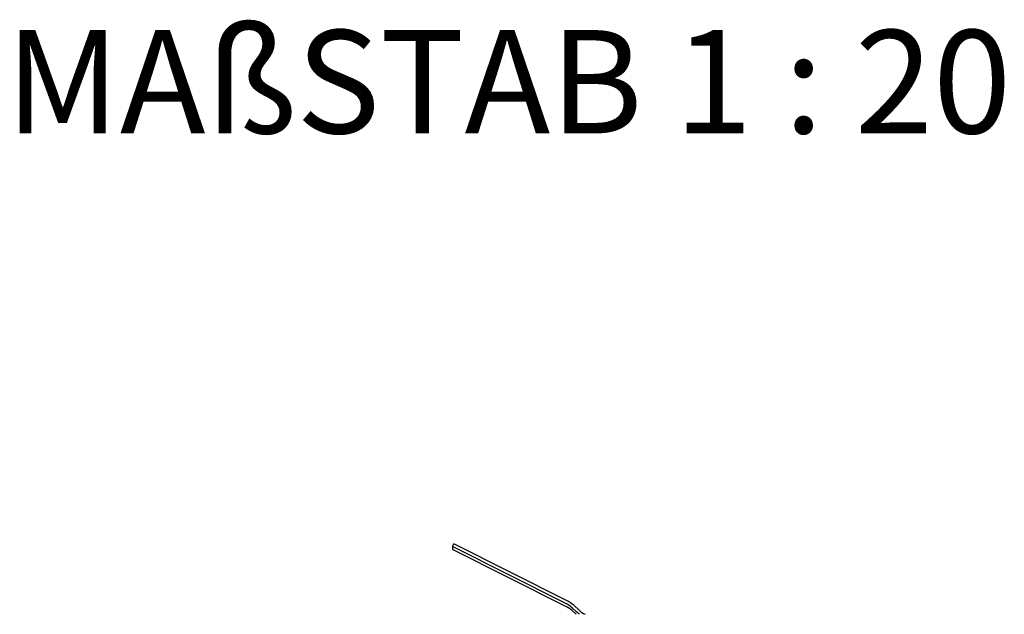
# Model space of a CAD drawing. Units: millimetres. Extents: x -79 to 202, y 8 to 290.
# Drawn here: x -72 to -39, y 266 to 286 of the extents above; entities that cross this region are included whole.
import ezdxf

# ---------------------------------------------------------------- set-up
doc = ezdxf.new("R2010")
doc.units = ezdxf.units.MM
doc.layers.add('SLD-0', color=7, linetype='Continuous')
doc.styles.add('SLDTEXTSTYLE8', font='TXT', dxfattribs={"width": 0.696429})

msp = doc.modelspace()

# ---------------------------------------------------------------- linework, layer by layer
at = {"color": 7, "linetype": 'Continuous', "lineweight": 25}
for p, q in [((-57.332, 268.513), (-57.287, 268.602)), ((-53.508, 266.594), (-57.332, 268.513)), ((-57.332, 268.513), (-57.332, 268.414)), ((-53.508, 266.495), (-57.332, 268.414)), ((-53.463, 266.683), (-57.287, 268.602)), ((-53.119, 266.289), (-53.28, 266.437)), ((-53.145, 266.213), (-53.28, 266.338)), ((-53.051, 266.362), (-53.212, 266.51))]:
    msp.add_line(p, q, dxfattribs=at)
at = {"color": 7, "linetype": 'Continuous', "lineweight": 25, "flags": 128}
msp.add_lwpolyline([(-53.026, 266.213), (-53.048, 266.229), (-53.119, 266.289)], dxfattribs=at)
at = {"color": 7, "linetype": 'Continuous', "lineweight": 25}
for centre, radius, start, end in [((-53.956, 265.7), 1.1, 47.4258, 63.3602), ((-53.957, 265.7), 1, 47.4258, 63.3602), ((-53.957, 265.601), 1, 47.4258, 63.3602), ((-52.442, 267.025), 0.9, 227.4279, 244.3766)]:
    msp.add_arc(centre, radius, start, end, dxfattribs=at)

# ---------------------------------------------------------------- texts
at = {"layer": 'SLD-0', "insert": (-55.438, 286.02), "char_height": 3.5, "attachment_point": 2, "style": 'SLDTEXTSTYLE8'}
msp.add_mtext('MAßSTAB 1 : 20', dxfattribs=at)

doc.saveas('drawing.dxf')
